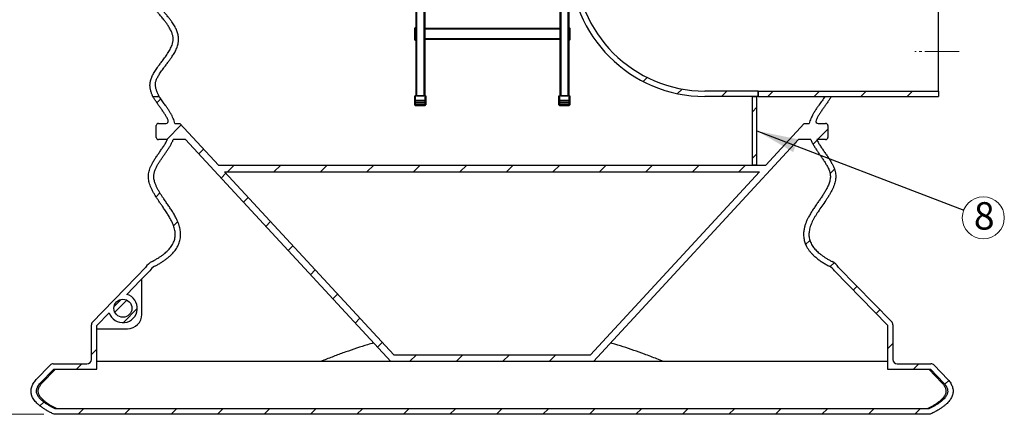
# Model space of a CAD drawing. Units: millimetres. Extents: x 50 to 2051, y 50 to 1435.
# Drawn here: x 292 to 767, y 567 to 758 of the extents above; entities that cross this region are included whole.
import ezdxf

# ---------------------------------------------------------------- set-up
doc = ezdxf.new("R2010")
doc.units = ezdxf.units.MM
doc.header["$LTSCALE"] = 5
doc.linetypes.add('SLD-Center', pattern=[19.05, 15.24, -1.27, 1.27, -1.27])
doc.linetypes.add('SLD-Solid', pattern=[0])
doc.styles.add('SLDTEXTSTYLE0', font='arial.ttf', dxfattribs={"width": 0.948})
doc.styles.get("Standard").update_dxf_attribs({"font": 'arial.ttf'})
doc.dimstyles.new('SLDDIMSTYLE2', dxfattribs={"dimtxt": 17.5, "dimasz": 20, "dimexe": 0, "dimexo": 0.0625, "dimgap": 4.375, "dimtad": 1, "dimdec": 0, "dimlfac": 4.6, "dimrnd": 1e-09, "dimzin": 12, "dimdsep": 46, "dimtxsty": 'SLDTEXTSTYLE0', "dimsah": 1, "dimcen": 0.09, "dimadec": 0, "dimazin": 3, "dimtfac": 1, "dimtdec": 3, "dimtofl": 0, "dimtmove": 0, "dimatfit": 3, "dimfxl": 1, "dimfrac": 2, "dimtolj": 1, "dimtzin": 12, "dimarcsym": 0})
doc.dimstyles.new('SLDDIMSTYLE3', dxfattribs={"dimtxt": 0.18, "dimasz": 20, "dimexe": 0, "dimexo": 0.0625, "dimgap": 0, "dimtad": 0, "dimtih": 1, "dimtoh": 1, "dimdec": 0, "dimrnd": 1e-09, "dimzin": 0, "dimdsep": 46, "dimtxsty": 'Standard', "dimsah": 1, "dimcen": 0.09, "dimadec": 0, "dimazin": 0, "dimtfac": 20, "dimtdec": 0, "dimtofl": 0, "dimtmove": 0, "dimatfit": 3, "dimfxl": 1, "dimfrac": 2, "dimtolj": 1, "dimtzin": 0, "dimarcsym": 0})

# ---------------------------------------------------------------- blocks, each defined once
blk = doc.blocks.new('_D_2')
at = {"color": 7, "linetype": 'SLD-Solid', "lineweight": 0, "transparency": 16777216}
for p, q in [((463.8, 1234.01), (241.19, 1234.01)), ((246.19, 1234.01), (246.19, 567.06)), ((303.54, 567.06), (241.19, 567.06))]:
    blk.add_line(p, q, dxfattribs=at)
at = {"color": 7, "linetype": 'SLD-Solid', "lineweight": 18, "transparency": 16777216}
for points in [[(246.19, 1234.01), (243.19, 1214.01), (249.19, 1214.01)], [(246.19, 567.06), (249.19, 587.06), (243.19, 587.06)]]:
    blk.add_solid(points, dxfattribs=at)
at = {"color": 7, "linetype": 'SLD-Solid', "lineweight": 18, "transparency": 16777216, "insert": (223.63, 873.8), "char_height": 17.5, "attachment_point": 1, "rotation": 90, "style": 'SLDTEXTSTYLE0'}
blk.add_mtext('3100', dxfattribs=at)
blk = doc.blocks.new('SW_NOTE_0_6')
at = {"color": 0, "linetype": 'SLD-Solid', "lineweight": 0}
blk.add_circle((9.47, -3.64), 10.14, dxfattribs=at)
at = {"color": 0, "linetype": 'Continuous', "lineweight": 0, "insert": (9.9, 3.92), "char_height": 13.23, "attachment_point": 2, "style": 'SLDTEXTSTYLE0'}
blk.add_mtext('8', dxfattribs=at)

msp = doc.modelspace()

# ---------------------------------------------------------------- hatches: boundary and pattern name
at = {"linetype": 'SLD-Solid', "lineweight": 18}
h = msp.add_hatch(dxfattribs=at)
h.set_pattern_fill('ANSI34', scale=5, style=0)
edge = h.paths.add_edge_path(flags=0)
edge.add_line((622.82, 720.54), (648.58, 720.54))
edge.add_line((648.58, 720.54), (648.58, 723.12))
edge.add_line((648.58, 723.12), (622.82, 723.12))
edge.add_arc((622.82, 785.75), 62.63, 180, 270, ccw=False)
edge.add_line((560.19, 785.75), (560.19, 811.51))
edge.add_line((560.19, 811.51), (557.6, 811.51))
edge.add_line((557.6, 811.51), (557.6, 785.75))
edge.add_arc((622.82, 785.75), 65.22, 180, 270)
h = msp.add_hatch(dxfattribs=at)
h.set_pattern_fill('ANSI31', scale=5, style=0)
h.paths.add_polyline_path([(648.58, 723.09), (648.58, 720.54), (735.54, 720.54), (735.54, 723.09)], flags=0)
h = msp.add_hatch(dxfattribs=at)
h.set_pattern_fill('ANSI31', scale=5, angle=3e-322, style=0)
edge = h.paths.add_edge_path(flags=0)
edge.add_line((713.51, 593.58), (713.51, 610.31))
edge.add_arc((711.34, 610.31), 2.17, 0, 44.2989)
edge.add_line((712.9, 611.82), (687.38, 637.98))
edge.add_arc((680.16, 633.13), 8.7, 33.8829, 62.4171)
edge.add_spline(control_points=[(684.18, 640.84), (670.96, 647.74), (672.27, 661.9), (692.59, 681.55), (679.46, 694.23), (676.81, 699.67)], knot_values=[0.001917, 0.001917, 0.001917, 0.001917, 0.043633, 0.087104, 0.119706, 0.119706, 0.119706, 0.119706], weights=[1, 1, 1, 1, 1, 1], degree=3, periodic=0)
edge.add_line((676.81, 699.67), (681.1, 699.67))
edge.add_arc((681.1, 700.75), 1.09, 270, 360)
edge.add_line((682.19, 700.75), (682.19, 706.41))
edge.add_arc((681.1, 706.41), 1.09, 0, 90)
edge.add_line((681.1, 707.49), (677.46, 707.49))
edge.add_arc((677.46, 708.58), 1.09, 156.0885, 270, ccw=False)
edge.add_spline(control_points=[(676.46, 709.02), (678.16, 712.86), (681.63, 716.7), (683.85, 720.54)], knot_values=[0.138412, 0.138412, 0.138412, 0.138412, 0.16144, 0.16144, 0.16144, 0.16144], weights=[1, 1, 1, 1], degree=3, periodic=0)
edge.add_line((683.85, 720.54), (680.79, 720.54))
edge.add_spline(control_points=[(680.79, 720.54), (678.95, 717.69), (676.78, 715.05), (675.1, 712.1), (674.28, 710.65), (673.57, 709.11), (673.18, 707.49)], knot_values=[2.020265, 2.020265, 2.020265, 2.020265, 2.067099, 2.067099, 2.067099, 2.09022, 2.09022, 2.09022, 2.09022], weights=[1, 1, 1, 1, 1, 1, 1], degree=3, periodic=0)
edge.add_line((673.18, 707.49), (670.79, 707.49))
edge.add_line((670.79, 707.49), (652.21, 687.38))
edge.add_line((652.21, 687.38), (387.86, 687.38))
edge.add_line((387.86, 687.38), (369.28, 707.49))
edge.add_line((369.28, 707.49), (366.89, 707.49))
edge.add_spline(control_points=[(366.89, 707.49), (366.48, 709.18), (365.73, 710.78), (364.86, 712.28), (363.35, 714.91), (361.45, 717.3), (359.76, 719.81), (359.6, 720.05), (359.44, 720.29), (359.28, 720.54)], knot_values=[0, 0, 0, 0, 0.023919, 0.023919, 0.023919, 0.065565, 0.065565, 0.065565, 0.069542, 0.069542, 0.069542, 0.069542], weights=[1, 1, 1, 1, 1, 1, 1, 1, 1, 1], degree=3, periodic=0)
edge.add_line((359.28, 720.54), (356.22, 720.54))
edge.add_spline(control_points=[(356.22, 720.54), (358.44, 716.7), (361.91, 712.86), (363.61, 709.02)], knot_values=[1.701999, 1.701999, 1.701999, 1.701999, 1.725027, 1.725027, 1.725027, 1.725027], weights=[1, 1, 1, 1], degree=3, periodic=0)
edge.add_arc((362.62, 708.58), 1.09, -90, 23.9115, ccw=False)
edge.add_line((362.62, 707.49), (358.97, 707.49))
edge.add_arc((358.97, 706.41), 1.09, 90, 180)
edge.add_line((357.88, 706.41), (357.88, 700.75))
edge.add_arc((358.97, 700.75), 1.09, 180, 270)
edge.add_line((358.97, 699.67), (363.26, 699.67))
edge.add_spline(control_points=[(363.26, 699.67), (360.62, 694.23), (347.48, 681.55), (367.8, 661.9), (369.11, 647.74), (355.89, 640.84)], knot_values=[1.743733, 1.743733, 1.743733, 1.743733, 1.776335, 1.819807, 1.861522, 1.861522, 1.861522, 1.861522], weights=[1, 1, 1, 1, 1, 1], degree=3, periodic=0)
edge.add_arc((359.91, 633.13), 8.7, 117.5829, 146.1171)
edge.add_line((352.7, 637.98), (348.3, 633.47))
edge.add_line((348.3, 633.47), (326.73, 611.14))
edge.add_arc((328.73, 610.31), 2.17, 157.3061, 180)
edge.add_line((326.56, 610.31), (326.56, 593.58))
edge.add_arc((324.38, 593.58), 2.17, 270, 360, ccw=False)
edge.add_line((324.38, 591.41), (308.17, 591.41))
edge.add_arc((308.17, 589.23), 2.17, 90, 135.7011)
edge.add_line((306.61, 590.75), (299.9, 583.87))
edge.add_spline(control_points=[(299.9, 583.87), (294.75, 577.83), (297.63, 572.22), (308.54, 567.06)], knot_values=[0, 0, 0, 0, 0.695468, 0.695468, 0.695468, 0.695468], weights=[1, 1, 1, 1], degree=3, periodic=0)
edge.add_line((308.54, 567.06), (731.54, 567.06))
edge.add_spline(control_points=[(731.54, 567.06), (742.44, 572.22), (745.32, 577.83), (740.18, 583.87)], knot_values=[0, 0, 0, 0, 0.695468, 0.695468, 0.695468, 0.695468], weights=[1, 1, 1, 1], degree=3, periodic=0)
edge.add_line((740.18, 583.87), (733.46, 590.75))
edge.add_arc((731.91, 589.23), 2.17, 44.2989, 90)
edge.add_line((731.91, 591.41), (715.69, 591.41))
edge.add_arc((715.69, 593.58), 2.17, 180, 270, ccw=False)
edge = h.paths.add_edge_path(flags=0)
edge.add_line((329.17, 609.92), (335.16, 616.11))
edge.add_arc((341.78, 618.25), 6.96, 197.894, 434.0721)
edge.add_line((343.68, 624.94), (350.17, 631.65))
edge.add_line((350.17, 631.65), (354.74, 636.34))
edge.add_arc((359.91, 633.13), 6.09, 117.5829, 148.158, ccw=False)
edge.add_spline(control_points=[(357.1, 638.52), (359.94, 640.01), (362.73, 641.76), (365.03, 643.99), (366.16, 645.09), (367.18, 646.33), (367.96, 647.69), (368.75, 649.07), (369.3, 650.62), (369.52, 652.19), (369.72, 653.58), (369.66, 655.02), (369.4, 656.4), (369.02, 658.46), (368.2, 660.44), (367.22, 662.3), (365.59, 665.37), (363.52, 668.18), (361.56, 671.05), (359.95, 673.39), (358.34, 675.8), (357.37, 678.47), (356.95, 679.61), (356.67, 680.83), (356.69, 682.05), (356.7, 683.07), (356.97, 684.09), (357.34, 685.04), (358.48, 687.9), (360.42, 690.39), (362.18, 692.92), (363.66, 695.06), (365.12, 697.26), (366.12, 699.67)], knot_values=[0, 0, 0, 0, 0.044336, 0.044336, 0.044336, 0.065913, 0.065913, 0.065913, 0.08782, 0.08782, 0.08782, 0.107128, 0.107128, 0.107128, 0.135977, 0.135977, 0.135977, 0.183585, 0.183585, 0.183585, 0.222633, 0.222633, 0.222633, 0.239335, 0.239335, 0.239335, 0.253329, 0.253329, 0.253329, 0.295725, 0.295725, 0.295725, 0.331571, 0.331571, 0.331571, 0.331571], weights=[1, 1, 1, 1, 1, 1, 1, 1, 1, 1, 1, 1, 1, 1, 1, 1, 1, 1, 1, 1, 1, 1, 1, 1, 1, 1, 1, 1, 1, 1, 1, 1, 1, 1], degree=3, periodic=0)
edge.add_line((366.12, 699.67), (372.07, 699.67))
edge.add_line((372.07, 699.67), (471.12, 592.49))
edge.add_line((471.12, 592.49), (568.95, 592.49))
edge.add_line((568.95, 592.49), (668, 699.67))
edge.add_line((668, 699.67), (673.95, 699.67))
edge.add_spline(control_points=[(673.95, 699.67), (675.26, 696.51), (677.35, 693.72), (679.29, 690.91), (680.32, 689.43), (681.33, 687.93), (682.14, 686.32), (682.62, 685.38), (683.04, 684.38), (683.25, 683.33), (683.42, 682.46), (683.42, 681.54), (683.28, 680.66), (683.08, 679.32), (682.58, 678.02), (681.99, 676.8), (680.66, 674.02), (678.84, 671.5), (677.08, 668.97), (675.54, 666.74), (674, 664.49), (672.74, 662.09), (671.81, 660.28), (671.03, 658.35), (670.66, 656.35), (670.4, 654.95), (670.35, 653.49), (670.56, 652.08), (670.77, 650.67), (671.25, 649.28), (671.93, 648.03), (672.77, 646.45), (673.94, 645.03), (675.24, 643.8), (677.51, 641.66), (680.21, 639.97), (682.98, 638.52)], knot_values=[0, 0, 0, 0, 0.047164, 0.047164, 0.047164, 0.07201, 0.07201, 0.07201, 0.0867, 0.0867, 0.0867, 0.099097, 0.099097, 0.099097, 0.117962, 0.117962, 0.117962, 0.160703, 0.160703, 0.160703, 0.198316, 0.198316, 0.198316, 0.226694, 0.226694, 0.226694, 0.246507, 0.246507, 0.246507, 0.266399, 0.266399, 0.266399, 0.291374, 0.291374, 0.291374, 0.33499, 0.33499, 0.33499, 0.33499], weights=[1, 1, 1, 1, 1, 1, 1, 1, 1, 1, 1, 1, 1, 1, 1, 1, 1, 1, 1, 1, 1, 1, 1, 1, 1, 1, 1, 1, 1, 1, 1, 1, 1, 1, 1, 1, 1], degree=3, periodic=0)
edge.add_arc((680.16, 633.13), 6.09, 31.842, 62.4171, ccw=False)
edge.add_line((685.33, 636.34), (710.91, 610.13))
edge.add_line((710.91, 610.13), (710.91, 588.8))
edge.add_line((710.91, 588.8), (731.72, 588.8))
edge.add_line((731.72, 588.8), (738.25, 582.11))
edge.add_spline(control_points=[(738.25, 582.11), (738.79, 581.46), (739.29, 580.75), (739.64, 579.96), (739.82, 579.54), (739.96, 579.08), (740.02, 578.62), (740.07, 578.16), (740.03, 577.67), (739.91, 577.22), (739.77, 576.69), (739.51, 576.2), (739.21, 575.74), (738.65, 574.9), (737.92, 574.16), (737.14, 573.51), (735.29, 571.94), (733.13, 570.73), (730.94, 569.67)], knot_values=[0, 0, 0, 0, 0.011772, 0.011772, 0.011772, 0.018167, 0.018167, 0.018167, 0.024662, 0.024662, 0.024662, 0.032147, 0.032147, 0.032147, 0.046204, 0.046204, 0.046204, 0.079939, 0.079939, 0.079939, 0.079939], weights=[1, 1, 1, 1, 1, 1, 1, 1, 1, 1, 1, 1, 1, 1, 1, 1, 1, 1, 1], degree=3, periodic=0)
edge.add_line((730.94, 569.67), (309.13, 569.67))
edge.add_spline(control_points=[(309.13, 569.67), (306.98, 570.71), (304.87, 571.89), (303.03, 573.42), (302.11, 574.19), (301.23, 575.07), (300.63, 576.11), (300.39, 576.53), (300.2, 576.99), (300.1, 577.46), (300, 577.94), (300.01, 578.45), (300.1, 578.93), (300.21, 579.49), (300.44, 580.03), (300.72, 580.53), (301.03, 581.09), (301.41, 581.62), (301.83, 582.11)], knot_values=[0, 0, 0, 0, 0.032947, 0.032947, 0.032947, 0.049538, 0.049538, 0.049538, 0.056147, 0.056147, 0.056147, 0.062865, 0.062865, 0.062865, 0.07068, 0.07068, 0.07068, 0.079446, 0.079446, 0.079446, 0.079446], weights=[1, 1, 1, 1, 1, 1, 1, 1, 1, 1, 1, 1, 1, 1, 1, 1, 1, 1, 1], degree=3, periodic=0)
edge.add_line((301.83, 582.11), (308.35, 588.8))
edge.add_line((308.35, 588.8), (329.17, 588.8))
edge.add_line((329.17, 588.8), (329.17, 609.92))
h.paths.add_polyline_path([(567.52, 595.75), (472.55, 595.75), (390.88, 684.12), (649.19, 684.12)], flags=0)
edge = h.paths.add_edge_path(flags=0)
edge.add_arc((341.78, 618.25), 4.35, 0, 360)
h = msp.add_hatch(dxfattribs=at)
h.set_pattern_fill('ANSI31', scale=5, style=0)
h.paths.add_polyline_path([(645.78, 720.54), (645.78, 687.27), (647.95, 687.27), (647.95, 720.54)], flags=0)

# ---------------------------------------------------------------- linework, layer by layer
at = {"color": 7, "linetype": 'SLD-Solid', "lineweight": 25}
for p, q in [((483.19, 855.22), (483.19, 720.78)), ((487.54, 854.86), (487.54, 720.78)), ((552.75, 823.91), (552.75, 720.78)), ((557.1, 821.52), (557.1, 720.78)), ((735.54, 723.09), (735.54, 761.46)), ((482.75, 752.96), (482.75, 753.5)), ((482.75, 752.96), (482.97, 752.96)), ((482.75, 748.39), (482.75, 752.96)), ((482.97, 753.72), (482.97, 752.96)), ((482.97, 753.72), (483.19, 753.72)), ((482.97, 752.96), (483.19, 752.96)), ((482.97, 752.96), (482.97, 748.39)), ((552.75, 753.39), (487.54, 753.39)), ((557.32, 753.72), (557.1, 753.72)), ((557.32, 752.96), (557.1, 752.96)), ((557.32, 752.96), (557.32, 753.72)), ((557.32, 752.96), (557.54, 752.96)), ((557.32, 748.39), (557.32, 752.96)), ((557.54, 753.5), (557.54, 752.96)), ((557.54, 752.96), (557.54, 748.39)), ((482.75, 747.85), (482.75, 748.39)), ((482.75, 748.39), (482.97, 748.39)), ((482.97, 748.39), (482.97, 747.63)), ((482.97, 748.39), (483.19, 748.39)), ((482.97, 747.63), (483.19, 747.63)), ((552.75, 747.96), (487.54, 747.96)), ((557.32, 748.39), (557.1, 748.39)), ((557.32, 747.63), (557.1, 747.63)), ((557.32, 747.63), (557.32, 748.39)), ((557.54, 748.39), (557.32, 748.39)), ((557.54, 748.39), (557.54, 747.85)), ((648.58, 723.12), (622.82, 723.12)), ((648.58, 720.54), (648.58, 723.12)), ((648.58, 723.09), (735.54, 723.09)), ((648.58, 723.09), (648.58, 720.54)), ((735.54, 723.09), (735.54, 720.54)), ((356.22, 720.54), (359.28, 720.54)), ((482.75, 720.78), (482.97, 720.78)), ((482.75, 718.63), (482.75, 720.78)), ((482.75, 717.89), (482.75, 718.63)), ((487.75, 720.78), (482.97, 720.78)), ((482.97, 720.78), (482.97, 718.62)), ((482.97, 718.62), (482.97, 718.6)), ((482.97, 718.62), (487.75, 718.62)), ((487.75, 718.6), (482.97, 718.6)), ((483.62, 720.78), (487.1, 720.78)), ((487.75, 720.78), (487.97, 720.78)), ((487.75, 718.62), (487.75, 720.78)), ((487.75, 718.62), (487.75, 718.6)), ((487.97, 720.78), (487.97, 718.63)), ((487.97, 718.63), (487.97, 717.89)), ((552.32, 718.63), (552.32, 720.78)), ((552.32, 720.78), (552.54, 720.78)), ((552.32, 717.89), (552.32, 718.63)), ((557.32, 720.78), (552.54, 720.78)), ((552.54, 720.78), (552.54, 718.62)), ((552.54, 718.62), (552.54, 718.6)), ((552.54, 718.62), (557.32, 718.62)), ((557.32, 718.6), (552.54, 718.6)), ((553.19, 720.78), (556.67, 720.78)), ((557.32, 720.78), (557.54, 720.78)), ((557.32, 718.62), (557.32, 720.78)), ((557.32, 718.62), (557.32, 718.6)), ((557.54, 720.78), (557.54, 718.63)), ((557.54, 718.63), (557.54, 717.89)), ((648.58, 720.54), (622.82, 720.54)), ((645.78, 720.54), (647.95, 720.54)), ((645.78, 687.27), (645.78, 720.54)), ((647.95, 687.27), (647.95, 720.54)), ((648.58, 720.54), (735.54, 720.54)), ((680.79, 720.54), (683.85, 720.54)), ((482.75, 717.86), (482.75, 717.89)), ((482.75, 717.18), (482.75, 717.86)), ((482.75, 716.69), (482.75, 717.18)), ((482.75, 716.44), (482.75, 716.69)), ((482.97, 717.68), (487.75, 717.68)), ((487.75, 717.63), (482.97, 717.63)), ((482.97, 716.96), (487.75, 716.96)), ((482.97, 716.47), (487.75, 716.47)), ((482.97, 716.22), (487.75, 716.22)), ((487.97, 717.89), (487.97, 717.86)), ((487.97, 717.86), (487.97, 717.18)), ((487.97, 717.18), (487.97, 716.69)), ((487.97, 716.69), (487.97, 716.44)), ((552.32, 717.86), (552.32, 717.89)), ((552.32, 717.18), (552.32, 717.86)), ((552.32, 716.69), (552.32, 717.18)), ((552.32, 716.44), (552.32, 716.69)), ((552.54, 717.68), (557.32, 717.68)), ((557.32, 717.63), (552.54, 717.63)), ((552.54, 716.96), (557.32, 716.96)), ((552.54, 716.47), (557.32, 716.47)), ((552.54, 716.22), (557.32, 716.22)), ((557.54, 717.89), (557.54, 717.86)), ((557.54, 717.86), (557.54, 717.18)), ((557.54, 717.18), (557.54, 716.69)), ((557.54, 716.69), (557.54, 716.44)), ((357.88, 700.75), (357.88, 706.41)), ((358.97, 707.49), (362.62, 707.49)), ((366.89, 707.49), (369.28, 707.49)), ((369.28, 707.49), (387.86, 687.38)), ((652.21, 687.38), (670.79, 707.49)), ((670.79, 707.49), (673.18, 707.49)), ((677.46, 707.49), (681.1, 707.49)), ((682.19, 706.41), (682.19, 700.75)), ((363.26, 699.67), (358.97, 699.67)), ((372.07, 699.67), (366.12, 699.67)), ((471.12, 592.49), (372.07, 699.67)), ((668, 699.67), (568.95, 592.49)), ((673.95, 699.67), (668, 699.67)), ((681.1, 699.67), (676.81, 699.67)), ((387.86, 687.38), (652.21, 687.38)), ((647.95, 687.27), (645.78, 687.27)), ((390.88, 684.12), (649.19, 684.12)), ((390.88, 684.12), (472.55, 595.75)), ((567.52, 595.75), (649.19, 684.12)), ((348.3, 633.47), (352.7, 637.98)), ((687.38, 637.98), (712.9, 611.82)), ((348.3, 633.47), (326.73, 611.14)), ((350.17, 631.65), (354.74, 636.34)), ((350.91, 615.32), (350.91, 632.4)), ((685.33, 636.34), (710.91, 610.13)), ((350.17, 631.65), (343.68, 624.94)), ((340.96, 622.5), (337.51, 619.04)), ((335.16, 616.11), (329.17, 609.92)), ((326.56, 593.58), (326.56, 610.31)), ((329.17, 588.8), (329.17, 609.92)), ((710.91, 610.13), (710.91, 588.8)), ((713.51, 610.31), (713.51, 593.58)), ((329.17, 608.36), (343.95, 608.36)), ((472.55, 595.75), (567.52, 595.75)), ((299.9, 583.87), (306.61, 590.75)), ((308.17, 591.41), (324.38, 591.41)), ((471.12, 592.49), (329.17, 592.49)), ((568.95, 592.49), (471.12, 592.49)), ((710.91, 592.49), (568.95, 592.49)), ((715.69, 591.41), (731.91, 591.41)), ((733.46, 590.75), (740.18, 583.87)), ((301.83, 582.11), (308.35, 588.8)), ((302.67, 582.11), (309.22, 588.8)), ((308.35, 588.8), (329.17, 588.8)), ((710.91, 588.8), (731.72, 588.8)), ((730.86, 588.8), (737.41, 582.11)), ((731.72, 588.8), (738.25, 582.11)), ((301.83, 582.11), (302.67, 582.11)), ((737.41, 582.11), (738.25, 582.11)), ((731.54, 567.06), (308.54, 567.06)), ((730.94, 569.67), (309.13, 569.67))]:
    msp.add_line(p, q, dxfattribs=at)
at = {"color": 8, "linetype": 'SLD-Solid', "lineweight": 25}
for p, q in [((483.62, 855.13), (483.62, 720.78)), ((487.1, 854.89), (487.1, 720.78)), ((553.19, 823.91), (553.19, 720.78)), ((556.67, 822.66), (556.67, 720.78)), ((552.75, 752.96), (487.54, 752.96)), ((552.75, 748.39), (487.54, 748.39)), ((482.97, 718.6), (482.97, 717.68)), ((487.75, 717.68), (487.75, 718.6)), ((552.54, 718.6), (552.54, 717.68)), ((557.32, 717.68), (557.32, 718.6)), ((482.97, 717.68), (482.97, 717.63)), ((482.97, 717.63), (482.97, 716.96)), ((482.97, 716.96), (482.97, 716.47)), ((482.97, 716.47), (482.97, 716.22)), ((487.75, 717.68), (487.75, 717.63)), ((487.75, 716.96), (487.75, 717.63)), ((487.75, 716.47), (487.75, 716.96)), ((487.75, 716.22), (487.75, 716.47)), ((552.54, 717.68), (552.54, 717.63)), ((552.54, 717.63), (552.54, 716.96)), ((552.54, 716.96), (552.54, 716.47)), ((552.54, 716.47), (552.54, 716.22)), ((557.32, 717.68), (557.32, 717.63)), ((557.32, 716.96), (557.32, 717.63)), ((557.32, 716.47), (557.32, 716.96)), ((557.32, 716.22), (557.32, 716.47))]:
    msp.add_line(p, q, dxfattribs=at)
at = {"color": 7, "linetype": 'SLD-Center', "lineweight": 18, "ltscale": 0.217391}
msp.add_line((745.54, 742.27), (724.23, 742.27), dxfattribs=at)
at = {"color": 7, "linetype": 'SLD-Solid', "lineweight": 25}
msp.add_circle((341.78, 618.25), 4.35, dxfattribs=at)
for centre, radius, start, end in [((622.82, 785.75), 65.22, 180, 270), ((622.82, 785.75), 62.63, 180, 270), ((482.97, 753.5), 0.217, 90, 180), ((557.32, 753.5), 0.217, 0, 90), ((482.97, 747.85), 0.217, 180, 270), ((557.32, 747.85), 0.217, 270, 0), ((482.97, 717.89), 0.217, 180, 270), ((482.97, 717.18), 0.217, 180, 270), ((482.97, 716.69), 0.217, 180, 270), ((482.97, 716.44), 0.217, 180, 270), ((487.75, 717.89), 0.217, 270, 0), ((487.75, 717.18), 0.217, 270, 0), ((487.75, 716.69), 0.217, 270, 0), ((487.75, 716.44), 0.217, 270, 0), ((552.54, 717.89), 0.217, 180, 270), ((552.54, 717.18), 0.217, 180, 270), ((552.54, 716.69), 0.217, 180, 270), ((552.54, 716.44), 0.217, 180, 270), ((557.32, 717.89), 0.217, 270, 0), ((557.32, 717.18), 0.217, 270, 0), ((557.32, 716.69), 0.217, 270, 0), ((557.32, 716.44), 0.217, 270, 0), ((362.62, 708.58), 1.09, 270, 23.9115), ((677.46, 708.58), 1.09, 156.0885, 270), ((358.97, 706.41), 1.09, 90, 180), ((681.1, 706.41), 1.09, 0, 90), ((358.97, 700.75), 1.09, 180, 270), ((681.1, 700.75), 1.09, 270, 0), ((359.91, 633.13), 8.7, 117.5829, 146.1171), ((359.91, 633.13), 6.09, 117.5829, 148.158), ((680.16, 633.13), 6.09, 31.842, 62.4171), ((680.16, 633.13), 8.7, 33.8829, 62.4171), ((341.78, 618.25), 6.96, 197.894, 74.0721), ((343.95, 615.32), 6.96, 270, 0), ((328.73, 610.31), 2.17, 157.3061, 180), ((711.34, 610.31), 2.17, 0, 44.2989), ((308.17, 589.23), 2.17, 90, 135.7011), ((324.38, 593.58), 2.17, 270, 0), ((715.69, 593.58), 2.17, 180, 270), ((731.91, 589.23), 2.17, 44.2989, 90)]:
    msp.add_arc(centre, radius, start, end, dxfattribs=at)
for points, knots in [([(356.22, 720.54), (356.22, 720.54), (356.21, 720.55), (356.15, 720.69), (356.03, 720.97), (355.86, 721.38), (355.65, 721.93), (355.41, 722.6), (355.21, 723.31), (355.05, 724.01), (354.93, 724.67), (354.86, 725.37), (354.84, 726.11), (354.88, 726.88), (355.01, 727.7), (355.23, 728.55), (355.52, 729.41), (355.9, 730.28), (356.34, 731.16), (356.87, 732.09), (357.47, 733.06), (358.15, 734.06), (358.99, 735.23), (360, 736.59), (361.03, 737.94), (361.91, 739.13), (362.64, 740.15), (363.36, 741.2), (364.01, 742.23), (364.58, 743.25), (365.08, 744.26), (365.5, 745.32), (365.78, 746.27), (365.94, 747.08), (366.01, 747.75), (366.03, 748.43), (365.98, 749.15), (365.85, 749.9), (365.65, 750.67), (365.38, 751.43), (365.03, 752.23), (364.61, 753.07), (364.1, 753.94), (363.47, 754.92), (362.71, 755.99), (361.9, 757.04), (361.18, 757.95), (360.54, 758.73), (359.91, 759.49), (359.32, 760.2), (358.75, 760.88), (358.29, 761.44), (357.92, 761.91), (357.73, 762.15), (357.63, 762.27)], [0, 0, 0, 0, 0.016804, 0.042956, 0.06911, 0.096001, 0.122894, 0.149584, 0.176274, 0.194539, 0.212818, 0.231075, 0.248357, 0.265634, 0.283414, 0.301193, 0.318488, 0.335786, 0.35353, 0.371278, 0.391163, 0.411071, 0.430967, 0.461514, 0.492065, 0.511596, 0.531125, 0.550812, 0.570495, 0.587902, 0.605303, 0.623227, 0.641137, 0.65183, 0.662521, 0.673555, 0.684589, 0.697738, 0.710892, 0.724411, 0.737932, 0.755546, 0.77318, 0.790805, 0.817804, 0.844804, 0.865469, 0.886145, 0.906806, 0.928042, 0.949297, 0.970528, 0.985246, 1, 1, 1, 1]), ([(359.28, 720.54), (359.28, 720.54), (359.27, 720.56), (359.18, 720.73), (359.04, 721.02), (358.84, 721.43), (358.59, 721.97), (358.3, 722.63), (358.04, 723.32), (357.82, 724), (357.66, 724.64), (357.54, 725.3), (357.47, 725.96), (357.48, 726.63), (357.57, 727.33), (357.76, 728.06), (358.03, 728.79), (358.36, 729.52), (358.76, 730.27), (359.24, 731.09), (359.81, 731.97), (360.48, 732.93), (361.31, 734.05), (362.3, 735.36), (363.38, 736.77), (364.4, 738.13), (365.23, 739.31), (365.93, 740.37), (366.51, 741.31), (367.04, 742.28), (367.53, 743.28), (367.96, 744.34), (368.3, 745.43), (368.52, 746.44), (368.63, 747.35), (368.67, 748.16), (368.63, 748.97), (368.52, 749.84), (368.32, 750.77), (368.02, 751.73), (367.66, 752.66), (367.2, 753.62), (366.67, 754.59), (366.07, 755.56), (365.33, 756.65), (364.47, 757.82), (363.62, 758.89), (362.9, 759.76), (362.33, 760.45), (361.78, 761.11), (361.46, 761.5), (361.29, 761.69)], [0, 0, 0, 0, 0.022078, 0.048173, 0.074268, 0.101091, 0.127916, 0.154721, 0.181527, 0.199833, 0.218152, 0.236448, 0.251924, 0.267392, 0.283386, 0.299383, 0.314868, 0.330356, 0.346209, 0.362064, 0.382096, 0.40215, 0.422194, 0.452937, 0.483684, 0.50958, 0.535473, 0.553002, 0.570541, 0.588062, 0.605969, 0.623871, 0.642371, 0.660864, 0.674032, 0.687199, 0.70078, 0.714364, 0.731706, 0.749055, 0.76687, 0.784689, 0.806046, 0.827427, 0.848794, 0.881638, 0.91448, 0.935719, 0.956955, 0.978479, 1, 1, 1, 1]), ([(363.61, 709.02), (363.49, 709.27), (363.16, 709.99), (362.52, 711.15), (361.69, 712.49), (360.78, 713.82), (359.84, 715.16), (358.88, 716.5), (357.94, 717.84), (357.04, 719.17), (356.49, 720.09), (356.22, 720.54)], [0, 0, 0, 0, 0.061476, 0.173211, 0.288589, 0.406761, 0.526661, 0.647117, 0.766918, 0.884896, 1, 1, 1, 1]), ([(366.89, 707.49), (366.78, 707.91), (366.55, 708.74), (366.07, 709.94), (365.51, 711.13), (364.84, 712.34), (364.09, 713.58), (363.25, 714.84), (362.24, 716.3), (361.06, 717.94), (360.02, 719.42), (359.44, 720.29), (359.28, 720.54)], [0, 0, 0, 0, 0.084899, 0.169834, 0.256658, 0.343504, 0.443248, 0.543042, 0.642829, 0.792832, 0.942818, 1, 1, 1, 1]), ([(482.97, 718.6), (482.95, 718.6), (482.9, 718.6), (482.84, 718.61), (482.8, 718.61), (482.76, 718.62), (482.75, 718.62), (482.75, 718.63), (482.75, 718.63)], [0, 0, 0, 0, 0.213113, 0.427287, 0.555061, 0.770444, 0.986498, 1, 1, 1, 1]), ([(482.75, 718.63), (482.75, 718.63), (482.75, 718.63), (482.76, 718.62), (482.8, 718.62), (482.84, 718.62), (482.9, 718.62), (482.95, 718.62), (482.97, 718.62)], [0, 0, 0, 0, 0.013535, 0.229586, 0.444937, 0.572702, 0.786883, 1, 1, 1, 1]), ([(487.75, 718.62), (487.78, 718.62), (487.83, 718.62), (487.88, 718.62), (487.93, 718.62), (487.96, 718.62), (487.97, 718.63), (487.97, 718.63), (487.97, 718.63)], [0, 0, 0, 0, 0.2131344, 0.4273326, 0.5549983, 0.7703662, 0.986464, 1, 1, 1, 1]), ([(487.97, 718.63), (487.97, 718.63), (487.97, 718.62), (487.96, 718.62), (487.93, 718.61), (487.88, 718.61), (487.83, 718.6), (487.78, 718.6), (487.75, 718.6)], [0, 0, 0, 0, 0.013503, 0.229603, 0.445004, 0.572678, 0.78687, 1, 1, 1, 1]), ([(552.54, 718.6), (552.51, 718.6), (552.46, 718.6), (552.41, 718.61), (552.36, 718.61), (552.33, 718.62), (552.32, 718.62), (552.32, 718.63), (552.32, 718.63)], [0, 0, 0, 0, 0.21313, 0.427322, 0.554996, 0.770397, 0.986497, 1, 1, 1, 1]), ([(552.32, 718.63), (552.32, 718.63), (552.32, 718.63), (552.33, 718.62), (552.36, 718.62), (552.41, 718.62), (552.46, 718.62), (552.51, 718.62), (552.54, 718.62)], [0, 0, 0, 0, 0.013536, 0.2296338, 0.4450017, 0.5726674, 0.7868656, 1, 1, 1, 1]), ([(557.54, 718.63), (557.54, 718.63), (557.54, 718.62), (557.53, 718.62), (557.49, 718.61), (557.45, 718.61), (557.39, 718.6), (557.34, 718.6), (557.32, 718.6)], [0, 0, 0, 0, 0.013502, 0.229556, 0.444939, 0.572713, 0.786887, 1, 1, 1, 1]), ([(557.32, 718.62), (557.34, 718.62), (557.39, 718.62), (557.45, 718.62), (557.49, 718.62), (557.53, 718.62), (557.54, 718.63), (557.54, 718.63), (557.54, 718.63)], [0, 0, 0, 0, 0.213117, 0.427298, 0.555063, 0.770414, 0.986465, 1, 1, 1, 1]), ([(680.79, 720.54), (680.32, 719.83), (679.37, 718.42), (678.04, 716.59), (676.91, 714.97), (675.97, 713.56), (675.17, 712.24), (674.51, 711.01), (673.98, 709.88), (673.51, 708.71), (673.29, 707.9), (673.18, 707.49)], [0, 0, 0, 0, 0.167526, 0.335098, 0.446793, 0.558491, 0.670115, 0.751893, 0.833653, 0.916843, 1, 1, 1, 1]), ([(683.85, 720.54), (683.58, 720.09), (683.03, 719.17), (682.13, 717.84), (681.19, 716.5), (680.23, 715.16), (679.29, 713.82), (678.38, 712.49), (677.55, 711.15), (676.91, 709.99), (676.58, 709.27), (676.46, 709.02)], [0, 0, 0, 0, 0.115104, 0.233081, 0.352882, 0.473338, 0.593239, 0.71141, 0.826789, 0.938524, 1, 1, 1, 1]), ([(482.76, 717.88), (482.76, 717.88), (482.75, 717.87), (482.75, 717.86), (482.75, 717.85)], [0, 0, 0, 0, 0.395821, 1, 1, 1, 1]), ([(487.97, 717.85), (487.97, 717.86), (487.97, 717.87), (487.97, 717.88), (487.97, 717.88)], [0, 0, 0, 0, 0.8772, 1, 1, 1, 1]), ([(552.32, 717.88), (552.32, 717.88), (552.32, 717.87), (552.32, 717.86), (552.32, 717.85)], [0, 0, 0, 0, 0.395821, 1, 1, 1, 1]), ([(557.54, 717.85), (557.54, 717.86), (557.54, 717.87), (557.53, 717.88), (557.53, 717.88)], [0, 0, 0, 0, 0.8772, 1, 1, 1, 1]), ([(355.89, 640.84), (356.38, 641.1), (357.35, 641.62), (358.71, 642.43), (359.96, 643.23), (361.09, 644.04), (362.1, 644.85), (363, 645.65), (363.8, 646.45), (364.5, 647.24), (365.16, 648.11), (365.76, 649.06), (366.28, 650.1), (366.65, 651.15), (366.9, 652.19), (367.03, 653.23), (367.04, 654.27), (366.95, 655.34), (366.75, 656.45), (366.43, 657.59), (366.02, 658.73), (365.53, 659.87), (364.96, 661), (364.21, 662.36), (363.24, 663.94), (362.07, 665.72), (360.93, 667.36), (359.89, 668.86), (358.95, 670.23), (358.05, 671.59), (357.19, 672.96), (356.4, 674.33), (355.7, 675.69), (355.11, 677.02), (354.66, 678.29), (354.33, 679.51), (354.12, 680.74), (354.05, 681.97), (354.13, 683.19), (354.37, 684.41), (354.75, 685.61), (355.25, 686.81), (355.91, 688.13), (356.75, 689.57), (357.75, 691.11), (358.81, 692.66), (359.9, 694.21), (360.96, 695.76), (361.96, 697.31), (362.73, 698.61), (363.13, 699.4), (363.26, 699.67)], [0, 0, 0, 0, 0.024278, 0.047024, 0.068322, 0.088255, 0.106914, 0.12409, 0.140222, 0.155408, 0.169752, 0.187296, 0.203843, 0.219634, 0.234907, 0.24988, 0.264749, 0.279674, 0.296269, 0.313203, 0.330548, 0.348339, 0.366578, 0.38524, 0.415311, 0.44608, 0.477251, 0.501178, 0.525003, 0.548583, 0.571785, 0.594493, 0.616618, 0.638106, 0.656714, 0.674858, 0.692634, 0.710198, 0.727773, 0.745314, 0.763347, 0.781973, 0.801211, 0.827035, 0.85362, 0.880689, 0.907923, 0.934989, 0.961568, 0.987385, 1, 1, 1, 1]), ([(357.1, 638.52), (357.57, 638.78), (358.52, 639.28), (359.91, 640.1), (361.27, 640.97), (362.59, 641.9), (363.85, 642.9), (364.94, 643.89), (365.86, 644.83), (366.64, 645.73), (367.34, 646.68), (367.98, 647.69), (368.52, 648.75), (368.97, 649.86), (369.32, 651.01), (369.54, 652.14), (369.64, 653.24), (369.65, 654.3), (369.57, 655.36), (369.41, 656.47), (369.14, 657.63), (368.76, 658.84), (368.31, 660.02), (367.79, 661.17), (367.1, 662.54), (366.21, 664.12), (365.1, 665.88), (363.93, 667.61), (362.74, 669.33), (361.68, 670.86), (360.75, 672.22), (359.97, 673.41), (359.22, 674.63), (358.52, 675.87), (357.89, 677.14), (357.41, 678.3), (357.07, 679.33), (356.85, 680.23), (356.71, 681.13), (356.67, 682), (356.73, 682.81), (356.87, 683.57), (357.07, 684.31), (357.42, 685.28), (357.96, 686.45), (358.7, 687.8), (359.52, 689.11), (360.39, 690.39), (361.29, 691.66), (362.18, 692.93), (363.06, 694.21), (363.92, 695.52), (364.74, 696.86), (365.49, 698.24), (365.91, 699.19), (366.12, 699.67)], [0, 0, 0, 0, 0.022202, 0.044469, 0.066744, 0.088984, 0.111173, 0.133321, 0.149617, 0.165951, 0.18227, 0.198546, 0.215011, 0.231549, 0.248078, 0.264529, 0.279088, 0.293698, 0.308317, 0.32289, 0.340228, 0.357612, 0.375037, 0.39247, 0.40985, 0.438569, 0.467302, 0.49607, 0.524853, 0.553614, 0.573243, 0.59293, 0.612611, 0.632245, 0.651824, 0.67138, 0.68401, 0.696689, 0.709334, 0.721918, 0.732472, 0.743076, 0.753704, 0.764292, 0.785505, 0.806736, 0.828043, 0.849418, 0.870803, 0.892119, 0.913701, 0.935323, 0.956924, 0.978476, 1, 1, 1, 1]), ([(673.95, 699.67), (674.18, 699.15), (674.64, 698.1), (675.48, 696.61), (676.38, 695.15), (677.33, 693.73), (678.31, 692.32), (679.31, 690.89), (680.31, 689.43), (681.29, 687.91), (682.05, 686.55), (682.61, 685.36), (682.99, 684.37), (683.26, 683.39), (683.38, 682.45), (683.39, 681.55), (683.29, 680.62), (683.09, 679.66), (682.79, 678.68), (682.42, 677.72), (681.89, 676.54), (681.15, 675.15), (680.2, 673.56), (679.19, 672.01), (678.14, 670.49), (677.05, 668.92), (675.93, 667.29), (674.8, 665.6), (673.72, 663.87), (672.81, 662.24), (672.06, 660.72), (671.47, 659.3), (670.99, 657.85), (670.67, 656.5), (670.49, 655.29), (670.42, 654.22), (670.44, 653.15), (670.55, 652.08), (670.75, 651.03), (671.06, 649.99), (671.44, 648.99), (671.95, 647.94), (672.6, 646.86), (673.4, 645.77), (674.28, 644.75), (675.36, 643.67), (676.64, 642.55), (678.14, 641.42), (679.7, 640.37), (681.32, 639.41), (682.42, 638.82), (682.98, 638.52)], [0, 0, 0, 0, 0.023524, 0.047066, 0.070675, 0.094344, 0.118022, 0.141637, 0.166498, 0.191359, 0.216185, 0.230877, 0.24558, 0.260229, 0.27256, 0.284943, 0.297291, 0.311333, 0.325421, 0.339539, 0.353622, 0.379082, 0.404563, 0.43009, 0.455638, 0.481154, 0.50921, 0.53728, 0.565325, 0.593348, 0.614456, 0.635619, 0.656742, 0.677797, 0.692551, 0.707354, 0.722146, 0.736887, 0.751678, 0.766525, 0.781379, 0.796178, 0.814716, 0.83332, 0.851949, 0.870523, 0.896346, 0.922225, 0.948163, 0.974116, 1, 1, 1, 1]), ([(676.81, 699.67), (676.95, 699.4), (677.35, 698.61), (678.11, 697.31), (679.11, 695.76), (680.17, 694.21), (681.26, 692.66), (682.32, 691.11), (683.32, 689.57), (684.16, 688.12), (684.83, 686.79), (685.34, 685.57), (685.72, 684.34), (685.95, 683.11), (686.02, 681.89), (685.94, 680.68), (685.73, 679.47), (685.41, 678.27), (684.96, 677.01), (684.38, 675.7), (683.67, 674.33), (682.89, 672.97), (682.03, 671.6), (680.83, 669.8), (679.28, 667.57), (677.78, 665.39), (676.68, 663.69), (675.95, 662.5), (675.27, 661.3), (674.66, 660.1), (674.12, 658.91), (673.68, 657.71), (673.34, 656.51), (673.12, 655.36), (673.03, 654.27), (673.04, 653.23), (673.17, 652.19), (673.42, 651.15), (673.79, 650.1), (674.31, 649.06), (674.91, 648.11), (675.58, 647.23), (676.3, 646.42), (677.11, 645.61), (678.03, 644.8), (679.05, 643.99), (680.18, 643.19), (681.41, 642.4), (682.75, 641.6), (683.7, 641.1), (684.18, 640.84)], [0, 0, 0, 0, 0.012616, 0.038432, 0.065011, 0.092078, 0.119311, 0.14638, 0.172965, 0.198789, 0.218372, 0.237319, 0.255654, 0.273488, 0.291054, 0.308311, 0.325783, 0.343614, 0.361894, 0.383335, 0.40541, 0.428066, 0.451214, 0.474739, 0.521531, 0.568174, 0.588664, 0.608825, 0.628584, 0.647884, 0.666692, 0.685005, 0.702855, 0.720326, 0.735251, 0.75012, 0.765093, 0.780366, 0.796157, 0.812704, 0.830248, 0.84486, 0.860348, 0.876819, 0.894379, 0.913126, 0.932784, 0.953762, 0.976142, 1, 1, 1, 1]), ([(462.79, 601.51), (461.84, 601.23), (459.1, 600.43), (454.62, 598.98), (449.33, 597.16), (444.07, 595.22), (440.03, 593.66), (437.75, 592.72), (437.2, 592.49)], [0, 0, 0, 0, 0.109689, 0.315205, 0.52067, 0.727623, 0.934616, 1, 1, 1, 1]), ([(602.85, 592.49), (601.78, 592.93), (598.71, 594.19), (593.91, 596.01), (588.46, 597.96), (583.28, 599.68), (579.56, 600.87), (577.55, 601.44), (577.28, 601.51)], [0, 0, 0, 0, 0.128021, 0.366696, 0.567786, 0.768921, 0.970049, 1, 1, 1, 1]), ([(308.54, 567.06), (307.95, 567.34), (306.81, 567.9), (305.2, 568.78), (303.74, 569.66), (302.44, 570.56), (301.28, 571.46), (300.29, 572.36), (299.44, 573.27), (298.74, 574.18), (298.2, 575.08), (297.81, 575.96), (297.55, 576.82), (297.42, 577.68), (297.41, 578.55), (297.52, 579.43), (297.76, 580.31), (298.11, 581.2), (298.59, 582.1), (299.18, 583), (299.65, 583.57), (299.9, 583.87)], [0, 0, 0, 0, 0.085901, 0.166104, 0.24076, 0.31006, 0.374243, 0.432585, 0.486637, 0.536843, 0.583765, 0.624148, 0.662985, 0.700952, 0.738774, 0.777184, 0.816882, 0.858504, 0.9026, 0.949638, 1, 1, 1, 1]), ([(309.13, 569.67), (308.7, 569.88), (307.84, 570.3), (306.58, 570.99), (305.35, 571.73), (304.15, 572.53), (303.16, 573.3), (302.34, 574.01), (301.7, 574.65), (301.12, 575.35), (300.64, 576.05), (300.3, 576.76), (300.08, 577.46), (300.01, 578.2), (300.07, 578.88), (300.24, 579.49), (300.45, 580.02), (300.77, 580.65), (301.22, 581.36), (301.62, 581.86), (301.83, 582.11)], [0, 0, 0, 0, 0.0825704, 0.1653098, 0.2479983, 0.3305225, 0.4129117, 0.4650064, 0.517295, 0.5693853, 0.6212121, 0.6631536, 0.7050146, 0.747401, 0.789817, 0.8227324, 0.8557819, 0.8887804, 0.9443656, 1, 1, 1, 1]), ([(310, 569.67), (309.57, 569.88), (308.71, 570.3), (307.45, 570.98), (306.22, 571.72), (305.03, 572.51), (304.04, 573.27), (303.22, 573.98), (302.57, 574.61), (301.99, 575.3), (301.51, 576), (301.16, 576.7), (300.93, 577.4), (300.84, 578.13), (300.89, 578.81), (301.05, 579.41), (301.24, 579.93), (301.56, 580.57), (302.02, 581.31), (302.45, 581.85), (302.67, 582.11)], [0, 0, 0, 0, 0.082179, 0.164522, 0.246817, 0.328954, 0.410957, 0.462781, 0.514789, 0.566611, 0.618179, 0.659911, 0.701562, 0.743767, 0.785991, 0.817941, 0.85002, 0.882049, 0.940992, 1, 1, 1, 1]), ([(737.41, 582.11), (737.59, 581.89), (737.95, 581.45), (738.42, 580.73), (738.79, 580.02), (739.06, 579.32), (739.21, 578.63), (739.22, 577.92), (739.11, 577.28), (738.91, 576.71), (738.68, 576.22), (738.32, 575.63), (737.8, 574.95), (737.1, 574.21), (736.23, 573.43), (735.19, 572.62), (733.97, 571.79), (732.7, 571.03), (731.4, 570.32), (730.51, 569.88), (730.07, 569.67)], [0, 0, 0, 0, 0.049122, 0.098295, 0.147282, 0.187379, 0.227408, 0.267926, 0.308453, 0.339455, 0.370583, 0.40166, 0.459527, 0.517621, 0.575661, 0.660305, 0.745105, 0.830095, 0.915145, 1, 1, 1, 1]), ([(738.25, 582.11), (738.43, 581.89), (738.79, 581.45), (739.26, 580.73), (739.63, 580.02), (739.89, 579.31), (740.04, 578.62), (740.05, 577.91), (739.94, 577.27), (739.74, 576.7), (739.5, 576.21), (739.14, 575.61), (738.61, 574.92), (737.91, 574.18), (737.04, 573.4), (736, 572.59), (734.79, 571.77), (733.54, 571.02), (732.25, 570.32), (731.38, 569.88), (730.94, 569.67)], [0, 0, 0, 0, 0.049238, 0.098527, 0.147629, 0.187902, 0.228108, 0.2688, 0.309502, 0.340777, 0.37218, 0.403531, 0.462039, 0.520776, 0.579459, 0.663353, 0.747396, 0.831622, 0.915904, 1, 1, 1, 1]), ([(740.18, 583.87), (740.42, 583.57), (740.89, 583), (741.48, 582.1), (741.96, 581.2), (742.32, 580.31), (742.55, 579.43), (742.66, 578.55), (742.65, 577.68), (742.52, 576.82), (742.26, 575.96), (741.87, 575.07), (741.32, 574.16), (740.6, 573.23), (739.73, 572.31), (738.72, 571.4), (737.56, 570.5), (736.25, 569.62), (734.82, 568.75), (733.23, 567.88), (732.11, 567.34), (731.54, 567.06)], [0, 0, 0, 0, 0.050362, 0.097399, 0.141496, 0.183118, 0.222816, 0.261226, 0.299048, 0.337016, 0.375852, 0.416235, 0.464038, 0.515257, 0.57048, 0.630176, 0.694714, 0.7631, 0.836664, 0.915582, 1, 1, 1, 1])]:
    msp.add_open_spline(points, degree=3, knots=knots, dxfattribs=at)
at = {"color": 8, "linetype": 'SLD-Solid', "lineweight": 25}
for points, knots in [([(482.97, 717.63), (482.97, 717.63), (482.95, 717.63), (482.92, 717.64), (482.88, 717.66), (482.84, 717.69), (482.8, 717.74), (482.79, 717.77), (482.79, 717.78)], [0, 0, 0, 0, 0.034415, 0.240375, 0.297462, 0.571065, 0.92532, 1, 1, 1, 1]), ([(487.93, 717.78), (487.93, 717.77), (487.92, 717.74), (487.89, 717.69), (487.83, 717.65), (487.79, 717.63), (487.76, 717.63), (487.76, 717.63), (487.75, 717.63)], [0, 0, 0, 0, 0.074113, 0.428676, 0.702275, 0.90557, 0.965565, 1, 1, 1, 1]), ([(552.54, 717.63), (552.53, 717.63), (552.51, 717.63), (552.49, 717.64), (552.45, 717.66), (552.4, 717.69), (552.37, 717.74), (552.36, 717.77), (552.36, 717.78)], [0, 0, 0, 0, 0.034416, 0.240179, 0.297452, 0.571059, 0.925318, 1, 1, 1, 1]), ([(557.5, 717.78), (557.5, 717.77), (557.49, 717.74), (557.45, 717.69), (557.4, 717.65), (557.35, 717.63), (557.33, 717.63), (557.32, 717.63), (557.32, 717.63)], [0, 0, 0, 0, 0.074109, 0.428546, 0.702291, 0.905575, 0.965567, 1, 1, 1, 1]), ([(343.68, 622.14), (342.61, 621.06), (340.68, 619.12), (338.75, 617.18), (337.89, 616.32)], [0, 0, 0, 0, 0.556146, 1, 1, 1, 1])]:
    msp.add_open_spline(points, degree=3, knots=knots, dxfattribs=at)

# ---------------------------------------------------------------- block references
at = {"color": 7, "linetype": 'Continuous', "lineweight": 0}
msp.add_blockref('SW_NOTE_0_6', (747.77, 665.56), dxfattribs=at)

# ---------------------------------------------------------------- dimensions: what is measured, and where the dimension line sits
at = {"color": 7, "linetype": 'SLD-Solid', "lineweight": 18}
dim = msp.add_linear_dim(base=(246.19, 567.06), p1=(468.8, 1234.01), p2=(308.54, 567.06), angle=90, dimstyle='SLDDIMSTYLE2', dxfattribs=at)
dim.commit()
dim.dimension.update_dxf_attribs({"geometry": '_D_2', "text_midpoint": (246.19, 900.54), "dimtype": 160})

# ---------------------------------------------------------------- leaders
at = {"color": 7, "linetype": 'Continuous', "lineweight": 0}
msp.add_leader([(647.95, 703.91), (747.77, 665.56)], dimstyle='SLDDIMSTYLE3', dxfattribs=at)

doc.saveas('drawing.dxf')
